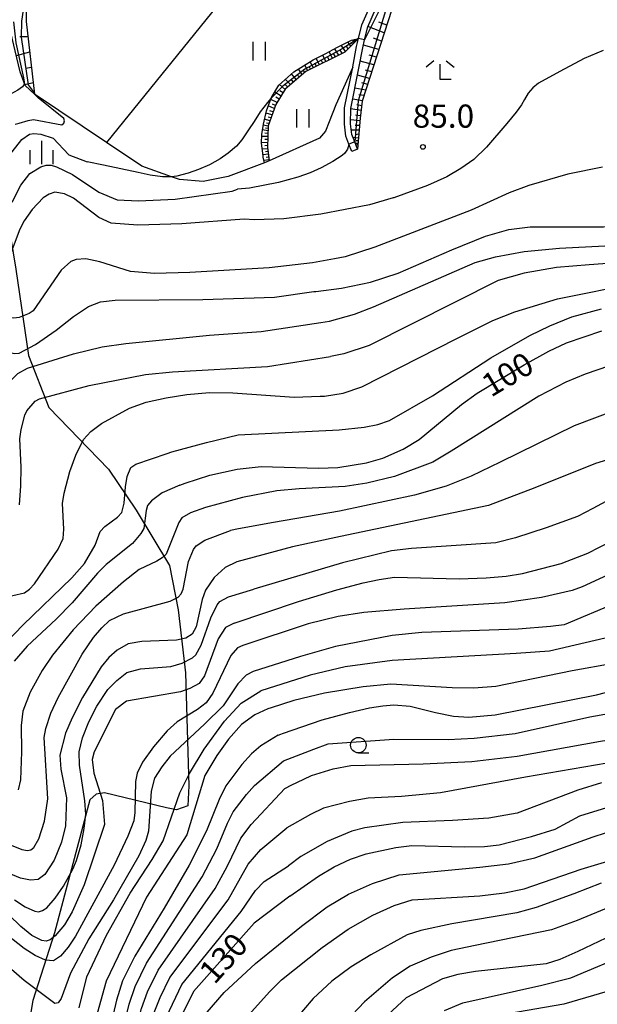
# Model space of a CAD drawing. Extents: x -12000 to -10000, y 88500 to 90000.
# Drawn here: x -10573 to -10480, y 89665 to 89824 of the extents above; entities that cross this region are included whole.
import ezdxf

# ---------------------------------------------------------------- set-up
doc = ezdxf.new("R2010")
doc.units = 0
for name, color, linetype in [('2101000', 7, 'Continuous'), ('2101001', 7, 'Continuous'), ('6101110', 6, 'Continuous'), ('6101121', 6, 'Continuous'), ('6101990', 6, 'Continuous'), ('6201000', 6, 'Continuous'), ('6301000', 3, 'Continuous'), ('6302000', 3, 'Continuous'), ('6311000', 3, 'Continuous'), ('6331000', 2, 'Continuous'), ('6333000', 2, 'Continuous'), ('6334000', 2, 'Continuous'), ('7101000', 4, 'Continuous'), ('7101001', 8, 'Continuous'), ('7102000', 2, 'Continuous'), ('7102001', 8, 'Continuous'), ('7312000', 4, 'Continuous')]:
    doc.layers.add(name, color=color, linetype=linetype)
doc.styles.add('Dm_Anotation', font='txt.shx', dxfattribs={"bigfont": 'PSCDM.shx'})

# ---------------------------------------------------------------- blocks, each defined once
blk = doc.blocks.new('631100')
at = {"layer": '6311000'}
for points in [[(-0.4, 0.6), (-0.4, -0.6)], [(0.4, 0.6), (0.4, -0.6)]]:
    blk.add_lwpolyline(points, dxfattribs=at)
blk = doc.blocks.new('633100')
at = {"layer": '6331000'}
blk.add_lwpolyline([(0, -0.5), (0.67, -0.5)], dxfattribs=at)
blk.add_circle((0, 0), 0.5, dxfattribs=at)
blk = doc.blocks.new('633300')
at = {"layer": '6333000'}
for points in [[(-0.4, 0.6), (-0.9, 0.2)], [(0.72, -0.6), (0, -0.6), (0, 0.4)], [(0.4, 0.6), (0.9, 0.2)]]:
    blk.add_lwpolyline(points, dxfattribs=at)
blk = doc.blocks.new('633400')
at = {"layer": '6334000'}
for points in [[(0, -0.75), (0, 0.75)], [(-0.75, -0.75), (-0.75, 0.15)], [(0.75, -0.75), (0.75, 0.15)]]:
    blk.add_lwpolyline(points, dxfattribs=at)
blk = doc.blocks.new('731200')
at = {"layer": '7312000'}
blk.add_circle((0, 0), 0.15, dxfattribs=at)

msp = doc.modelspace()

# ---------------------------------------------------------------- linework, layer by layer
at = {"layer": '2101000', "flags": 128}
for points in [[(-10519.41, 89803.17), (-10519.87, 89804.34), (-10520.39, 89805.67), (-10520.61, 89807.58), (-10520.57, 89810.21), (-10519.24, 89816.78), (-10519.23, 89816.85), (-10518.63, 89820.12), (-10518.31, 89821.45), (-10517.78, 89823.65), (-10515.23, 89829.52), (-10513.82, 89832), (-10521, 89844.16), (-10523.87, 89847.94), (-10525.9, 89849.66), (-10526.52, 89850.18), (-10530.84, 89853.25), (-10538.44, 89856.41), (-10538.19, 89853.29)], [(-10518.48, 89803.54), (-10518.94, 89804.71), (-10519.42, 89805.92), (-10519.6, 89807.63), (-10519.57, 89810.1), (-10518.25, 89816.66), (-10517.65, 89819.91), (-10517.34, 89821.2), (-10516.83, 89823.34), (-10514.33, 89829.07), (-10513.85, 89829.93)]]:
    msp.add_lwpolyline(points, dxfattribs=at)
at = {"layer": '2101001', "flags": 128}
msp.add_lwpolyline([(-10518.48, 89803.54), (-10519.41, 89803.17)], dxfattribs=at)
at = {"layer": '6101110', "flags": 128}
for points in [[(-10548.9, 89854.73), (-10548.18, 89851.78), (-10548.32, 89849.35), (-10549.08, 89847.03), (-10551.4, 89842.08), (-10555.57, 89837.23), (-10560.46, 89833.59), (-10565.62, 89830.8), (-10569.22, 89829.12), (-10571.44, 89827.27), (-10572.04, 89825.79), (-10572.06, 89824.2), (-10570.74, 89812.45)], [(-10480.76, 89829.99), (-10488.48, 89830.34), (-10507.3, 89826.1), (-10511.11, 89826.25), (-10513.02, 89825.98), (-10514.13, 89822.44), (-10517.72, 89811.3), (-10518.05, 89808.55), (-10518.48, 89803.54)], [(-10518.31, 89821.45), (-10520.53, 89819.25), (-10526.83, 89816.08), (-10530.17, 89813.22), (-10531.71, 89810.76), (-10532.95, 89807.33), (-10533.02, 89803.89), (-10532.75, 89801.64)]]:
    msp.add_lwpolyline(points, dxfattribs=at)
at = {"layer": '6101121', "flags": 128}
for points in [[(-10570.74, 89812.45), (-10572.23, 89813.81), (-10573.05, 89816.05), (-10574.87, 89823.73), (-10574.87, 89826.17), (-10574.5, 89827.64), (-10573.76, 89828.67), (-10572.39, 89830.13), (-10570.91, 89831.19), (-10569.32, 89832.05), (-10564.93, 89834.3), (-10559, 89838.33), (-10556.62, 89840.73), (-10554.73, 89843.09), (-10553.49, 89845.92), (-10552.41, 89850.5), (-10551.56, 89851.45), (-10550.3, 89852.87), (-10549.75, 89853.49), (-10548.9, 89854.73)], [(-10518.48, 89803.54), (-10518.94, 89804.71), (-10519.42, 89805.92), (-10519.6, 89807.63), (-10519.57, 89810.1), (-10518.25, 89816.66), (-10517.65, 89819.91), (-10517.34, 89821.2), (-10516.83, 89823.34), (-10514.33, 89829.07), (-10513.85, 89829.93), (-10512.97, 89828.85), (-10512.86, 89828.71), (-10511.67, 89827.88), (-10511.52, 89827.77), (-10509.33, 89827.37), (-10499.07, 89829.72), (-10488.44, 89831.82), (-10485.81, 89831.34), (-10480.76, 89829.99)], [(-10532.75, 89801.64), (-10533.52, 89801.35), (-10533.75, 89802.23), (-10533.77, 89802.45), (-10533.99, 89804.49), (-10533.98, 89805.9), (-10533.69, 89807.6), (-10533.23, 89809.74), (-10532.43, 89811.77), (-10532.39, 89811.87), (-10531.22, 89813.9), (-10528.79, 89816.04), (-10525.64, 89817.98), (-10523.59, 89818.99), (-10521.84, 89820), (-10520.44, 89820.66), (-10519.44, 89821.19), (-10518.31, 89821.45)]]:
    msp.add_lwpolyline(points, dxfattribs=at)
at = {"layer": '6101990', "flags": 128}
for points in [[(-10513.77, 89823.58), (-10515.04, 89824.06)], [(-10514.16, 89822.36), (-10516.82, 89823.36)], [(-10571.78, 89821.72), (-10573.08, 89821.69)], [(-10519.57, 89820.2), (-10520.05, 89820.87)], [(-10519.28, 89820.49), (-10519.48, 89820.77)], [(-10518.99, 89820.78), (-10519.3, 89821.22)], [(-10518.79, 89820.97), (-10518.91, 89821.13)], [(-10514.59, 89821), (-10515.88, 89821.48)], [(-10571.5, 89819.23), (-10573.66, 89818.64)], [(-10522.56, 89818.23), (-10523.08, 89819.28)], [(-10522.03, 89818.49), (-10522.37, 89819)], [(-10521.51, 89818.76), (-10522.19, 89819.8)], [(-10520.95, 89819.04), (-10521.3, 89819.56)], [(-10520.43, 89819.35), (-10521.11, 89820.35)], [(-10520, 89819.78), (-10520.29, 89820.19)], [(-10515.03, 89819.65), (-10517.54, 89820.35)], [(-10525.61, 89816.69), (-10526.15, 89817.66)], [(-10525.12, 89816.94), (-10525.4, 89817.45)], [(-10524.62, 89817.19), (-10525.18, 89818.21)], [(-10524.1, 89817.45), (-10524.38, 89817.96)], [(-10523.59, 89817.71), (-10524.1, 89818.74)], [(-10523.07, 89817.97), (-10523.33, 89818.48)], [(-10515.83, 89817.16), (-10518.05, 89817.77)], [(-10515.43, 89818.4), (-10516.62, 89818.73)], [(-10571.22, 89816.75), (-10572.19, 89816.61)], [(-10527.42, 89815.57), (-10528.03, 89816.51)], [(-10527, 89815.94), (-10527.25, 89816.38)], [(-10526.53, 89816.23), (-10527.03, 89817.12)], [(-10526.07, 89816.46), (-10526.33, 89816.93)], [(-10516.18, 89816.07), (-10517.22, 89816.33)], [(-10570.94, 89814.26), (-10572.29, 89813.96)], [(-10529.29, 89813.97), (-10530.16, 89814.84)], [(-10528.82, 89814.37), (-10529.22, 89814.84)], [(-10528.36, 89814.77), (-10529.16, 89815.71)], [(-10527.89, 89815.17), (-10528.29, 89815.64)], [(-10516.54, 89814.98), (-10518.49, 89815.48)], [(-10516.84, 89814.02), (-10517.77, 89814.25)], [(-10530.85, 89812.13), (-10531.87, 89812.77)], [(-10530.2, 89813.17), (-10531.08, 89814.02)], [(-10530.53, 89812.65), (-10531.05, 89812.97)], [(-10529.75, 89813.58), (-10530.18, 89814)], [(-10517.15, 89813.06), (-10518.91, 89813.38)], [(-10531.49, 89811.11), (-10532.51, 89811.57)], [(-10531.17, 89811.62), (-10531.67, 89811.93)], [(-10517.7, 89811.36), (-10519.27, 89811.6)], [(-10517.43, 89812.21), (-10518.26, 89812.35)], [(-10532.31, 89809.1), (-10533.31, 89809.38)], [(-10531.95, 89810.1), (-10532.92, 89810.54)], [(-10532.13, 89809.6), (-10532.65, 89809.74)], [(-10531.76, 89810.62), (-10532.24, 89810.84)], [(-10517.9, 89809.79), (-10519.57, 89810.04)], [(-10517.81, 89810.57), (-10518.62, 89810.7)], [(-10532.66, 89808.12), (-10533.52, 89808.37)], [(-10532.82, 89807.7), (-10533.23, 89807.77)], [(-10532.49, 89808.61), (-10532.95, 89808.74)], [(-10518.09, 89808.11), (-10519.59, 89808.28)], [(-10518, 89808.95), (-10518.79, 89809.04)], [(-10532.97, 89806.49), (-10533.85, 89806.65)], [(-10532.95, 89807.28), (-10533.72, 89807.41)], [(-10532.96, 89806.89), (-10533.37, 89806.96)], [(-10518.22, 89806.6), (-10519.49, 89806.59)], [(-10518.15, 89807.35), (-10518.86, 89807.36)], [(-10533.01, 89804.6), (-10533.99, 89804.59)], [(-10532.99, 89805.6), (-10533.98, 89805.58)], [(-10533, 89805.1), (-10533.49, 89805.09)], [(-10532.98, 89806.05), (-10533.45, 89806.12)], [(-10518.33, 89805.33), (-10519.22, 89805.41)], [(-10518.27, 89805.97), (-10518.82, 89805.88)], [(-10518.36, 89804.89), (-10518.7, 89804.91)], [(-10532.99, 89803.62), (-10533.89, 89803.54)], [(-10533.02, 89804.11), (-10533.48, 89804.09)], [(-10532.93, 89803.17), (-10533.39, 89803.13)], [(-10518.4, 89804.44), (-10518.85, 89804.48)], [(-10518.42, 89804.22), (-10518.59, 89804.23)], [(-10532.88, 89802.72), (-10533.79, 89802.64)], [(-10532.77, 89801.81), (-10533.62, 89801.73)], [(-10532.83, 89802.27), (-10533.28, 89802.22)]]:
    msp.add_lwpolyline(points, dxfattribs=at)
at = {"layer": '6201000', "flags": 128}
msp.add_lwpolyline([(-10577.17, 89804.92), (-10573.71, 89784.15), (-10571.69, 89770.21), (-10568.41, 89761.77), (-10558.77, 89751.8), (-10554.3, 89745.2), (-10548.87, 89736.23), (-10547.47, 89729.05), (-10546.3, 89718.89), (-10545.76, 89700.63), (-10545.9, 89697.38), (-10547.73, 89696.75), (-10549.37, 89697.07), (-10559.41, 89699.46), (-10560.73, 89699.26), (-10561.78, 89698.35), (-10567.49, 89676.84), (-10570.98, 89665.89), (-10575.49, 89638.78)], dxfattribs=at)
at = {"layer": '6301000', "flags": 128}
msp.add_lwpolyline([(-10519.24, 89816.78), (-10522.02, 89810.69), (-10523.09, 89807.95), (-10523.65, 89806.48), (-10524.66, 89805.32), (-10532.75, 89801.64), (-10533.52, 89801.35), (-10539.39, 89799.14), (-10543.46, 89798.31), (-10547.29, 89798.64), (-10548.57, 89799.09), (-10553.35, 89800.8), (-10559.06, 89804.62), (-10570.74, 89812.45)], dxfattribs=at)
at = {"layer": '6302000', "flags": 128}
msp.add_lwpolyline([(-10524.78, 89847.01), (-10525.32, 89846.34), (-10559.06, 89804.62)], dxfattribs=at)
at = {"layer": '7101000', "flags": 128}
for points in [[(-10573.83, 89807.61), (-10573.17, 89807.72), (-10571.74, 89808.18), (-10570.87, 89808.34), (-10566.31, 89807.48), (-10565.95, 89807.74), (-10565.87, 89808.13), (-10565.98, 89808.51), (-10570.14, 89811.84), (-10570.74, 89812.45)], [(-10525.55, 89780.55), (-10525.21, 89780.51), (-10521.08, 89781.06), (-10516.38, 89782.06), (-10511.9, 89783.47), (-10503.22, 89787.27), (-10497.82, 89789.5), (-10494.03, 89790.56), (-10490.59, 89791.01), (-10478.71, 89790.98), (-10476.59, 89791.12), (-10474.26, 89791.64), (-10471.98, 89792.67), (-10464.72, 89798), (-10461.09, 89800.54), (-10452.33, 89804.77), (-10449.29, 89806.15), (-10446.56, 89807.08), (-10444.43, 89807.59), (-10441.09, 89807.76)], [(-10576.27, 89771.87), (-10575.44, 89771.18), (-10574.8, 89770.74), (-10573.98, 89770.5), (-10573.17, 89770.59), (-10570.54, 89771.96), (-10567.21, 89774.3), (-10564.42, 89776.5), (-10561.98, 89778.09), (-10560.03, 89778.84), (-10557.67, 89779.13), (-10543.49, 89779.26), (-10531.89, 89779.61), (-10525.55, 89780.55)], [(-10547.24, 89749.22), (-10546.36, 89749.55), (-10542.34, 89750.82), (-10537.97, 89751.8), (-10534.04, 89752.23), (-10524.81, 89751.99), (-10521.65, 89752.06), (-10517.03, 89752.84), (-10514.37, 89753.59), (-10511.09, 89755.06), (-10508.5, 89756.6), (-10501.67, 89762.29), (-10499.16, 89764.1), (-10491.56, 89768.69), (-10487.55, 89770.91), (-10484.72, 89772.26), (-10478.97, 89774.17)], [(-10547.24, 89749.22), (-10550.08, 89747.96), (-10551.8, 89746.67), (-10552.42, 89745.93), (-10552.67, 89745.13), (-10553.04, 89742.22), (-10553.51, 89741.4), (-10554.87, 89739.81), (-10559.14, 89736.38), (-10560.51, 89735), (-10564.65, 89730.19), (-10567.23, 89727.56), (-10571.88, 89723.21), (-10573.99, 89720.78)], [(-10538.45, 89726.9), (-10528.03, 89730.39), (-10521.85, 89732.29), (-10517.59, 89733.43), (-10515, 89733.97), (-10512.5, 89734.33), (-10502.07, 89734.1), (-10497.69, 89734.25), (-10494.44, 89734.53), (-10491.79, 89734.95), (-10485.57, 89736.54), (-10481.24, 89738.22), (-10473.69, 89742.13), (-10470.97, 89743.37), (-10465.07, 89745.09), (-10454.9, 89747.25)], [(-10538.45, 89726.9), (-10539.83, 89726.2), (-10541.01, 89724.4), (-10543.22, 89718.39), (-10544.09, 89717.18), (-10545.6, 89716.34), (-10547.1, 89715.81), (-10555.82, 89714.28), (-10557.63, 89712.95), (-10561.07, 89706.11), (-10561.38, 89704.87), (-10561.13, 89702.64), (-10559.71, 89698.22), (-10559.4, 89694.37), (-10562.68, 89684.63), (-10564.65, 89680.22), (-10565.85, 89678.15), (-10567.37, 89676.37), (-10568.17, 89675.71), (-10568.81, 89675.51), (-10569.53, 89675.59), (-10571.17, 89676.44), (-10572.93, 89677.88), (-10576.9, 89681.7)], [(-10530.64, 89709.06), (-10524.19, 89711.27), (-10519.77, 89712.48), (-10516.55, 89713.2), (-10514.42, 89713.55), (-10512.64, 89713.71), (-10509.97, 89713.48), (-10505.86, 89712.46), (-10502.98, 89711.88), (-10500.47, 89711.74), (-10496.21, 89712.1), (-10479.86, 89715.32), (-10475.04, 89716.54)], [(-10531.32, 89708.81), (-10534.12, 89707.1), (-10535.62, 89705.81), (-10537.21, 89704.09), (-10539.78, 89700.62), (-10540.88, 89698.39), (-10542.91, 89693.35), (-10545.72, 89687.8), (-10549.76, 89680.84), (-10554.51, 89673.09), (-10556.48, 89669.1), (-10557.46, 89665.98), (-10559.24, 89658.33)], [(-10531.32, 89708.81), (-10530.89, 89708.97), (-10530.64, 89709.06)], [(-10490.34, 89692.45), (-10486.54, 89693.63), (-10482.55, 89695.76), (-10476.76, 89697.54), (-10473.69, 89698.05), (-10465.28, 89698.6), (-10458.89, 89698.68), (-10453.75, 89698.35), (-10448.74, 89697.5), (-10444.7, 89696.15), (-10441.58, 89694.85), (-10438.02, 89692.68), (-10433.27, 89689.01), (-10429, 89685.4), (-10425.9, 89682.31), (-10423.34, 89678.99), (-10420.85, 89674.98), (-10420.65, 89673.92), (-10419.48, 89672.68), (-10414.56, 89663.4)], [(-10529.41, 89682.78), (-10524.8, 89685.99), (-10522.27, 89687.53), (-10519.6, 89688.74), (-10517.08, 89689.6), (-10512.29, 89690.67), (-10509.73, 89690.98), (-10501.14, 89690.77), (-10497.95, 89690.81), (-10495.56, 89691.1), (-10490.34, 89692.45)], [(-10529.41, 89682.78), (-10535.22, 89678.4), (-10545.01, 89667.35), (-10546.87, 89663.54)], [(-10430.79, 89664.45), (-10432.53, 89666.93), (-10434.08, 89668.59), (-10436.98, 89670.99), (-10440, 89672.97), (-10443.53, 89674.73), (-10455.94, 89678.38), (-10459.17, 89679.34), (-10461.08, 89679.76), (-10465.37, 89679.7), (-10468.5, 89679.4), (-10471.96, 89678.56), (-10476.1, 89677.08), (-10482.85, 89673.83), (-10485.79, 89672.54), (-10488.01, 89671.86), (-10499.42, 89670.62), (-10502.28, 89670.13), (-10504.73, 89669.4), (-10510.63, 89666.33), (-10514.31, 89662.93)]]:
    msp.add_lwpolyline(points, dxfattribs=at)
at = {"layer": '7101001', "flags": 128}
for points in [[(-10572.83, 89821.63), (-10572.76, 89824.26), (-10572.49, 89826.01)], [(-10570.74, 89812.45), (-10570.9, 89812.89), (-10571.69, 89813.92), (-10572.83, 89821.63)]]:
    msp.add_lwpolyline(points, dxfattribs=at)
at = {"layer": '7102000', "flags": 128}
for points in [[(-10478.78, 89819.48), (-10481.86, 89818.19), (-10485.77, 89816.11), (-10489.21, 89814.2), (-10490.16, 89813.46), (-10490.91, 89812.58), (-10491.47, 89811.58), (-10491.97, 89810.7), (-10492.85, 89809.51), (-10494.35, 89807.7), (-10497.62, 89803.87), (-10499.67, 89801.86), (-10501.76, 89800.42), (-10504.03, 89799.09), (-10507.15, 89797.68), (-10512.61, 89795.7)], [(-10572.34, 89814.11), (-10572.66, 89813.64), (-10573.43, 89813.06), (-10574.62, 89812.42)], [(-10532.43, 89811.77), (-10533.06, 89811.09), (-10534.22, 89809.58), (-10535.22, 89808.02), (-10536.14, 89806.66), (-10537.19, 89805.05), (-10538.06, 89804.04), (-10539.38, 89802.9), (-10540.71, 89801.99), (-10542.44, 89801.03), (-10544.22, 89800.26), (-10545.87, 89799.66), (-10547.7, 89799.16), (-10548.57, 89799.09), (-10548.89, 89799.07), (-10550.03, 89799.07), (-10551.99, 89799.34), (-10553.95, 89799.75), (-10559.58, 89800.94), (-10562.18, 89801.48)], [(-10580.56, 89796.2), (-10579.67, 89796.58), (-10579.07, 89797.11), (-10572.78, 89805.08), (-10571.51, 89805.95), (-10570.81, 89806.08), (-10569.71, 89805.99), (-10567.69, 89805.33), (-10565.18, 89802.65), (-10562.18, 89801.48)], [(-10519.87, 89804.34), (-10520.01, 89803.9), (-10520.12, 89803.57), (-10520.3, 89803.21), (-10520.55, 89802.88), (-10520.96, 89802.52), (-10522.48, 89801.57), (-10524.38, 89800.53), (-10526.15, 89799.74), (-10528.12, 89799.02), (-10531.27, 89798.17), (-10535.94, 89797.25), (-10537.87, 89797.05)], [(-10524.42, 89775.53), (-10523, 89775.75), (-10518.99, 89776.85), (-10515.89, 89778.03), (-10499.49, 89785.21), (-10496.18, 89786.15), (-10491.55, 89787), (-10485.85, 89787.53), (-10474.28, 89788.11), (-10472.44, 89788.74), (-10471.03, 89789.44), (-10469.12, 89790.57), (-10466.69, 89792.18), (-10457.69, 89798.12), (-10454.21, 89799.98), (-10450.39, 89801.52), (-10447.02, 89802.51), (-10443.15, 89803.23), (-10440.66, 89803.39), (-10436.69, 89803.08), (-10429.7, 89802.15), (-10428.14, 89802.24), (-10428.04, 89802.25)], [(-10579.41, 89789.58), (-10579.05, 89789.73), (-10578.29, 89790.29), (-10577.23, 89791.42), (-10574.25, 89795.1), (-10572.9, 89797.71), (-10571.47, 89799.63), (-10569.71, 89800.67), (-10568.81, 89800.96), (-10568.04, 89800.94), (-10567.14, 89800.69), (-10564.58, 89799.46), (-10560.33, 89796.6), (-10557.35, 89795.37), (-10553.92, 89795.18), (-10547.96, 89795.44), (-10538.75, 89796.75), (-10537.87, 89797.05)], [(-10478.87, 89800.62), (-10484.47, 89799.5), (-10490.77, 89797.68), (-10493.96, 89796.49), (-10500.12, 89793.69), (-10515.71, 89787.69), (-10520.47, 89786.14), (-10522.23, 89785.84)], [(-10536.84, 89792.23), (-10546.88, 89791.49), (-10554.03, 89791.28), (-10558.31, 89791.58), (-10560.33, 89792.52), (-10564.41, 89795.63), (-10565.84, 89796.34), (-10567.44, 89796.57), (-10568.37, 89796.29), (-10569.32, 89795.66), (-10571.08, 89793.8), (-10572.38, 89791.96), (-10573.07, 89790.59), (-10575.25, 89784.89), (-10576.62, 89782.91), (-10577.46, 89782.04), (-10578.04, 89781.68), (-10578.34, 89781.62), (-10578.73, 89781.66)], [(-10512.61, 89795.7), (-10512.72, 89795.66), (-10516.54, 89794.57), (-10524.41, 89793.02), (-10530.42, 89792.29), (-10535.17, 89792.13), (-10536.84, 89792.23)], [(-10524.55, 89763.61), (-10523.8, 89763.61), (-10520.81, 89764.11), (-10517.8, 89765.1), (-10502.45, 89772.94), (-10496.61, 89775.84), (-10493.06, 89777.25), (-10486.17, 89779.37), (-10473.25, 89781.91), (-10469.35, 89782.91), (-10465.86, 89784.22), (-10458.85, 89788.33), (-10454.84, 89790.59), (-10451.25, 89792.33), (-10448.38, 89793.31), (-10444.59, 89793.9), (-10440.21, 89794.13), (-10435.88, 89794.02), (-10431.75, 89793.36), (-10428.47, 89792.56), (-10425.59, 89791.65), (-10421.04, 89789.59), (-10415.68, 89786.49)], [(-10522.23, 89785.84), (-10525.75, 89785.18), (-10532.75, 89784.36), (-10545.62, 89783.59), (-10551.31, 89783.44), (-10555.21, 89783.76), (-10560.17, 89785.35), (-10562.44, 89785.81), (-10563.99, 89785.69), (-10564.83, 89785.36), (-10566.4, 89783.98), (-10570.94, 89777.43), (-10571.6, 89776.99), (-10573.19, 89776.34), (-10574.07, 89776.21), (-10575.97, 89776.25), (-10576.77, 89776.45), (-10577.5, 89776.77)], [(-10474.43, 89785.31), (-10481.04, 89784.87), (-10486.3, 89784.39), (-10491.53, 89783.51), (-10495.75, 89782.3), (-10516.6, 89771.79), (-10520.71, 89770.43)], [(-10549.27, 89754.35), (-10548.52, 89754.6), (-10542.89, 89756.14), (-10537.79, 89757.34), (-10521.48, 89758.17), (-10517.44, 89758.59), (-10515.23, 89759.03), (-10513.3, 89759.66), (-10506.34, 89763.65), (-10496.92, 89769.8), (-10490.62, 89773.42), (-10487.42, 89774.98), (-10483.83, 89776.45), (-10479.05, 89777.73)], [(-10574.68, 89765.97), (-10573.43, 89767.25), (-10571.83, 89768.12), (-10564.42, 89770.48), (-10559.76, 89771.57), (-10555.94, 89772.1), (-10542.41, 89773.46), (-10534.08, 89774.09), (-10524.42, 89775.53)], [(-10573.16, 89746.07), (-10572.9, 89749.1), (-10572.85, 89752.16), (-10573.08, 89756.73), (-10572.88, 89758.22), (-10572.3, 89760.52), (-10571.97, 89761.22), (-10570.63, 89762.82), (-10569.91, 89763.2), (-10561.86, 89765.31), (-10552.77, 89767.11), (-10548.39, 89767.52), (-10533.05, 89768.39), (-10522.86, 89770)], [(-10520.71, 89770.43), (-10522.86, 89770)], [(-10477.75, 89768.51), (-10481.7, 89767.19), (-10484.83, 89765.85), (-10489.18, 89763.62), (-10503.33, 89754.74), (-10506.33, 89752.96), (-10512.52, 89750.6), (-10516.98, 89749.56), (-10520.49, 89749), (-10527.91, 89748.65), (-10531.56, 89748.29), (-10537.08, 89747.21), (-10543.06, 89745.62), (-10545.48, 89744.74)], [(-10373.24, 89753.55), (-10374.48, 89752.82), (-10375.57, 89752.46), (-10377.78, 89752.41), (-10381.03, 89753.14), (-10391.12, 89756.55), (-10402.54, 89761.07), (-10411.41, 89763.82), (-10419.44, 89765.42), (-10424.86, 89766.25), (-10430.75, 89766.66), (-10436.51, 89766.52), (-10441.15, 89765.89), (-10444.6, 89765.13), (-10462.39, 89757.93), (-10464.8, 89756.95), (-10472.22, 89755.12), (-10480.02, 89752.73), (-10489.8, 89748.8), (-10497.31, 89745.92), (-10521.24, 89740.93), (-10528.98, 89739.25), (-10538, 89736.84)], [(-10576.1, 89730.96), (-10572.33, 89731.81), (-10571.5, 89732.4), (-10570.69, 89733.29), (-10566.89, 89738.87), (-10566.08, 89740.61), (-10565.95, 89742.09), (-10566.2, 89746.27), (-10565.93, 89747.93), (-10564.98, 89751.43), (-10564.04, 89754.09), (-10562.81, 89756.58), (-10561.59, 89757.91), (-10559.88, 89759.19), (-10555.33, 89761.67), (-10552.65, 89762.62), (-10549.43, 89763.36), (-10546.1, 89763.88), (-10542.4, 89764.22), (-10538.66, 89764.16), (-10528.72, 89763.45), (-10524.55, 89763.61)], [(-10476.44, 89761.48), (-10483.47, 89758.82), (-10495.41, 89752.92), (-10500.09, 89750.69), (-10504.15, 89749.08), (-10509.25, 89747.63), (-10521.42, 89745), (-10532.08, 89743.19), (-10537.71, 89742.18), (-10539.05, 89741.88)], [(-10575.25, 89723.85), (-10572.6, 89726.61), (-10564.68, 89734.22), (-10562.64, 89736.57), (-10560.93, 89739.54), (-10560.09, 89741.75), (-10559.35, 89742.54), (-10557.29, 89744.06), (-10556.59, 89744.81), (-10556.2, 89746.32), (-10556.02, 89748.96), (-10555.73, 89750.62), (-10555.13, 89752.08), (-10554.32, 89752.62), (-10549.27, 89754.35)], [(-10476.32, 89747.65), (-10480.46, 89745.47), (-10482.91, 89744.17), (-10487.97, 89742.31), (-10492.95, 89740.71), (-10496.14, 89739.92), (-10509.74, 89738.98), (-10512.97, 89738.59)], [(-10545.48, 89744.74), (-10546.9, 89743.93), (-10547.4, 89743.2), (-10549.41, 89738.08), (-10550.05, 89737.48), (-10550.95, 89736.95), (-10553.81, 89735.57), (-10556.31, 89733.6), (-10560.8, 89729.68), (-10564.45, 89725.84), (-10567.82, 89721.74), (-10569.45, 89719.28), (-10571.43, 89715.77), (-10572.62, 89712.71), (-10572.89, 89710.38), (-10572.8, 89706.09), (-10572.99, 89701.56), (-10573.36, 89699.97)], [(-10574.74, 89691.12), (-10572.78, 89690.31), (-10571.87, 89690.14), (-10571.32, 89690.27), (-10570.82, 89690.65), (-10569.99, 89692.02), (-10569.12, 89694.92), (-10568.58, 89698.53), (-10569.13, 89708.43), (-10568.9, 89709.91), (-10568.07, 89712.37), (-10566.88, 89714.92), (-10563, 89721.88), (-10561.16, 89724.58), (-10559.84, 89726.16), (-10558.57, 89727.33), (-10556.3, 89728.43), (-10548.76, 89730.48), (-10547.49, 89731.12), (-10547.01, 89731.65), (-10546.66, 89732.41), (-10545.81, 89736.87), (-10545, 89738.84), (-10544.55, 89739.42), (-10543.18, 89740.31), (-10539.05, 89741.88)], [(-10512.97, 89738.59), (-10520.89, 89736.67), (-10535.27, 89732.39)], [(-10471.15, 89737.86), (-10482.18, 89732.8), (-10483.8, 89732.18), (-10488.75, 89731.07), (-10494.69, 89730.19), (-10510.95, 89729.17)], [(-10538, 89736.84), (-10539.89, 89735.91), (-10541.65, 89734.27), (-10543.06, 89732.24), (-10543.58, 89730.76), (-10544.6, 89726.34), (-10545.2, 89725.14), (-10546.24, 89724.5), (-10547.77, 89724.18), (-10553.38, 89723.96), (-10555.57, 89723.55), (-10557.36, 89722.53), (-10558.68, 89721.38), (-10559.94, 89719.84), (-10562.98, 89714.9), (-10564.64, 89711.6), (-10565.68, 89709.13), (-10566.6, 89705.55), (-10566.45, 89703.33), (-10565.56, 89698.66), (-10565.72, 89694.17), (-10566.36, 89691.51), (-10567.54, 89688.62), (-10569.05, 89686.29), (-10570.11, 89685.47), (-10571.34, 89685.35), (-10572.96, 89685.71), (-10575.57, 89686.79)], [(-10455.68, 89734.54), (-10462.15, 89733.64), (-10469.81, 89732.43), (-10474.31, 89731.14), (-10476.6, 89730.18), (-10485.06, 89726.62), (-10487.29, 89726.35), (-10492.53, 89725.95), (-10508.1, 89725.43), (-10512.88, 89724.91), (-10522.06, 89723.14), (-10527.71, 89721.52), (-10535.38, 89719.12)], [(-10573.95, 89682.18), (-10572.22, 89681.03), (-10570.68, 89680.34), (-10570.05, 89680.26), (-10569.41, 89680.44), (-10568.73, 89680.91), (-10567.35, 89682.45), (-10566.03, 89684.41), (-10564.52, 89687.15), (-10563.93, 89688.55), (-10563.19, 89691.09), (-10562.67, 89693.73), (-10562.44, 89696.03), (-10562.57, 89698.17), (-10563.42, 89703.97), (-10563.48, 89706.09), (-10562.98, 89708.38), (-10561.95, 89710.96), (-10560.64, 89713.49), (-10558.84, 89716.18), (-10557.41, 89717.67), (-10555.77, 89718.94), (-10553.6, 89719.51), (-10548.65, 89719.9), (-10546.83, 89720.47), (-10545.15, 89721.31), (-10544.63, 89721.82), (-10543.75, 89723.37), (-10542.2, 89727.77), (-10541.2, 89729.86), (-10540.74, 89730.39), (-10539.36, 89731.15), (-10535.27, 89732.39)], [(-10510.95, 89729.17), (-10517.46, 89728.65), (-10521.62, 89728.01), (-10526.46, 89726.79), (-10537.03, 89723.31)], [(-10475.93, 89725.06), (-10487.47, 89722.38), (-10492.86, 89721.99), (-10512.87, 89720.86), (-10520.5, 89719.88), (-10526.14, 89718.49), (-10534.13, 89715.95)], [(-10537.03, 89723.31), (-10537.89, 89722.9), (-10538.97, 89721.69), (-10541.89, 89715.58), (-10542.95, 89714.01), (-10544.35, 89712.94), (-10547.66, 89710.98), (-10549.25, 89709.5), (-10551.49, 89706.93), (-10553.24, 89704.42), (-10554.12, 89702.68), (-10554.4, 89701.31), (-10554.5, 89696.29), (-10554.68, 89694.96), (-10555.6, 89692.5), (-10557.84, 89687.78), (-10564.1, 89676.32), (-10565.28, 89674.51), (-10566.49, 89673.07), (-10567.65, 89672.31), (-10568.96, 89672.42), (-10570.62, 89673.19), (-10572.4, 89674.33), (-10579.83, 89680.14)], [(-10414.81, 89713.19), (-10419.77, 89715.19), (-10423.34, 89716.31), (-10427.3, 89717.11), (-10429.74, 89717.35), (-10438.03, 89717.74), (-10445.81, 89718.67), (-10465.56, 89721.2), (-10470.83, 89721.03), (-10477.14, 89720.37), (-10483.76, 89719.21), (-10496.13, 89716.65), (-10499.7, 89716.4), (-10503.2, 89716.48), (-10513.09, 89717.04), (-10517.55, 89716.62), (-10523.84, 89715.62), (-10528.8, 89714.39), (-10532.43, 89713.25), (-10532.99, 89713.06)], [(-10535.38, 89719.12), (-10536.47, 89718.49), (-10537.82, 89717.09), (-10540.23, 89713.57), (-10543.22, 89710.56), (-10548.76, 89705.41), (-10550.14, 89703.7), (-10551.32, 89701.84), (-10551.86, 89699.75), (-10552.3, 89693.3), (-10552.73, 89691.8), (-10553.82, 89689.32), (-10557.94, 89682.21), (-10561.93, 89675.86), (-10564.9, 89670.34), (-10566.41, 89666.23), (-10566.89, 89665.56), (-10567.42, 89665.43), (-10572.41, 89669.13), (-10576.52, 89672.69)], [(-10563.5, 89664.75), (-10562.28, 89669.74), (-10559.06, 89676.49), (-10555.25, 89683.25), (-10551.67, 89688.68), (-10549.93, 89691.71), (-10547.21, 89699.49), (-10545.64, 89702.63), (-10543.29, 89706.56), (-10539.97, 89711.08), (-10537.3, 89713.96), (-10534.13, 89715.95)], [(-10532.99, 89713.06), (-10535.09, 89712.11), (-10537.22, 89710.51), (-10539.34, 89708.16), (-10541.26, 89705.52), (-10543.17, 89702.3), (-10546.08, 89692.7), (-10552.63, 89682.59), (-10559.15, 89669.01), (-10561.11, 89661.89)], [(-10529.78, 89704.9), (-10525.55, 89706.56), (-10523.23, 89707.43), (-10512.6, 89708.18), (-10503.85, 89708.12), (-10499.65, 89708.31), (-10492.98, 89709.06), (-10480.9, 89711.76), (-10475.16, 89712.77), (-10470.76, 89713.37), (-10468.32, 89713.54), (-10460.61, 89712.83), (-10431.34, 89708.05), (-10427.79, 89707.4), (-10425.84, 89706.85), (-10423.65, 89705.95), (-10420.21, 89704.18), (-10416.14, 89701.43), (-10406.93, 89693.81)], [(-10528.31, 89701.17), (-10525.93, 89702.27), (-10522.44, 89703.39), (-10519.55, 89703.92), (-10507.87, 89704.17), (-10500.01, 89704.55), (-10492.69, 89705.43), (-10479.19, 89707.85), (-10474.03, 89708.62), (-10467.84, 89709.15), (-10461.83, 89709.3), (-10457.62, 89709.12), (-10445.37, 89706.71), (-10431.51, 89703.77), (-10429.41, 89703.31), (-10426.41, 89702.3), (-10423.13, 89700.55), (-10419.61, 89698.19), (-10416.04, 89694.86), (-10412.09, 89690.39), (-10409.26, 89687.85), (-10405.94, 89685.24), (-10404.09, 89683.96), (-10402.61, 89683.18)], [(-10558.91, 89652.04), (-10557.17, 89658.09), (-10555.43, 89665.31), (-10554.46, 89668.2), (-10552.61, 89671.94), (-10543.62, 89685.92), (-10541.24, 89690.45), (-10539.51, 89694.57), (-10538.58, 89696.4), (-10536.43, 89699.24), (-10535.12, 89700.65), (-10530.44, 89704.64)], [(-10530.44, 89704.64), (-10529.78, 89704.9)], [(-10478.14, 89704.26), (-10491.33, 89702.04), (-10505.07, 89699.5), (-10511.4, 89698.87), (-10516.77, 89698.63), (-10519.78, 89698.06), (-10524.01, 89697), (-10526.1, 89695.98), (-10529.93, 89693.83)], [(-10530.23, 89700.18), (-10529.11, 89700.8), (-10528.31, 89701.17)], [(-10479.04, 89701.12), (-10482.86, 89699.93), (-10492.66, 89696.19), (-10497.24, 89695.4), (-10503.11, 89695.01), (-10511.16, 89694.7), (-10517.3, 89693.85), (-10519.42, 89693.3), (-10523.37, 89691.6), (-10527.65, 89689.18), (-10529.64, 89687.67)], [(-10557.03, 89650.62), (-10553.41, 89664.63), (-10552.43, 89667.3), (-10550.71, 89670.79), (-10541.52, 89684.04), (-10539.58, 89687.56), (-10537.38, 89692.17), (-10535.66, 89694.39), (-10530.23, 89700.18)], [(-10555.14, 89649.19), (-10554.54, 89652), (-10551.38, 89663.95), (-10550.4, 89666.4), (-10548.81, 89669.64), (-10539.42, 89682.16), (-10536.18, 89687.95), (-10534.1, 89690.33), (-10529.93, 89693.83)], [(-10542.78, 89664.01), (-10540.04, 89667.22), (-10535.01, 89671.89), (-10527.55, 89677.95), (-10523.39, 89681.03), (-10519.97, 89683.12), (-10516.04, 89684.85), (-10511.77, 89686.21), (-10498.72, 89687.46), (-10494.1, 89688.02), (-10489.81, 89688.96), (-10480.38, 89692.35), (-10478.41, 89692.99)], [(-10536.09, 89663.53), (-10532.68, 89667.38), (-10530.76, 89669.23), (-10524.2, 89674.48), (-10520.01, 89677.44), (-10516.03, 89679.7), (-10512.56, 89681.29), (-10509.63, 89682.21), (-10498.7, 89682.84), (-10494.71, 89683.29), (-10491.56, 89683.95), (-10482.32, 89687.12), (-10475.88, 89689.09)], [(-10578.48, 89634), (-10576.88, 89633.65), (-10575.84, 89633.29), (-10575.19, 89633.19), (-10574.39, 89633.31), (-10573.76, 89633.5), (-10572, 89634.71), (-10569.96, 89636.11), (-10567.98, 89636.99), (-10565.32, 89637.77), (-10558.69, 89638.54), (-10557.06, 89638.59), (-10554.97, 89639.27), (-10553.82, 89640.28), (-10553.43, 89641.9), (-10553.06, 89646.85), (-10552.21, 89651.73), (-10551.31, 89656.06), (-10549.35, 89663.27), (-10546.91, 89668.49), (-10537.32, 89680.28), (-10534.97, 89683.72), (-10533.6, 89685.17), (-10529.64, 89687.67)], [(-10479.07, 89684.87), (-10483.54, 89683.13), (-10489.63, 89680.92), (-10492.74, 89680.06), (-10503.24, 89678.29), (-10508.26, 89677.24), (-10510.44, 89676.54), (-10516.34, 89673.32), (-10519.52, 89671.33), (-10522.64, 89669.01), (-10525.67, 89666.22), (-10528.77, 89662.56)], [(-10426.16, 89662.54), (-10427.91, 89666.17), (-10429.1, 89668.06), (-10431.27, 89670.53), (-10433.75, 89672.76), (-10436.57, 89674.97), (-10439.64, 89676.79), (-10445.63, 89679.44), (-10449.25, 89680.73), (-10456.11, 89682.5), (-10458.59, 89682.92), (-10466.55, 89683.04), (-10470.54, 89682.71), (-10474.43, 89682), (-10477.64, 89681.07), (-10482.96, 89678.84), (-10487.11, 89677.33), (-10499.47, 89674.8), (-10503.37, 89673.97), (-10506.56, 89672.94), (-10509.95, 89671.45), (-10512.81, 89669.58), (-10517.35, 89665.71), (-10520.34, 89662.59)], [(-10504.44, 89664.28), (-10501.44, 89665.54), (-10488.71, 89668.38), (-10483.98, 89669.59), (-10474.24, 89673.68), (-10470.76, 89674.59), (-10468.26, 89674.94), (-10463.25, 89675.01), (-10461.19, 89675.03), (-10454.41, 89673.11), (-10446.73, 89670.73), (-10443.81, 89669.62), (-10440.87, 89668.1), (-10439.27, 89667.1), (-10437.72, 89665.94), (-10436.33, 89664.67)], [(-10443.48, 89663.33), (-10447.76, 89665.65), (-10453.21, 89668.02), (-10458.35, 89669.47), (-10460.85, 89669.89), (-10466.31, 89669.77), (-10470.2, 89669.48), (-10473.47, 89668.93), (-10478.1, 89667.34), (-10485.14, 89665.34), (-10494.17, 89663.74)]]:
    msp.add_lwpolyline(points, dxfattribs=at)
at = {"layer": '7102001', "flags": 128}
for points in [[(-10512.97, 89828.85), (-10514.77, 89826.37), (-10517.34, 89821.2)], [(-10511.67, 89827.88), (-10513.95, 89825.89), (-10518.41, 89811.34), (-10518.68, 89807.42), (-10518.94, 89804.71)], [(-10574.1, 89824.14), (-10573.74, 89820.72), (-10572.48, 89815.09), (-10572.34, 89814.11)], [(-10518.31, 89821.45), (-10520.95, 89819.76), (-10527.02, 89816.5), (-10530.59, 89813.75), (-10532.43, 89811.77)], [(-10517.34, 89821.2), (-10518.31, 89821.45)], [(-10518.94, 89804.71), (-10519.87, 89804.34)]]:
    msp.add_lwpolyline(points, dxfattribs=at)

# ---------------------------------------------------------------- block references
at = {"layer": '6311000', "xscale": 2.5, "yscale": 2.5, "zscale": 2.5}
for p in [(-10534.43, 89819.4), (-10527.35, 89808.52)]:
    msp.add_blockref('631100', p, dxfattribs=at)
at = {"layer": '6331000', "xscale": 2.5, "yscale": 2.5, "zscale": 2.5}
msp.add_blockref('633100', (-10518.35, 89707.19), dxfattribs=at)
at = {"layer": '6333000', "xscale": 2.5, "yscale": 2.5, "zscale": 2.5}
msp.add_blockref('633300', (-10505.13, 89816.31), dxfattribs=at)
at = {"layer": '6334000', "xscale": 2.5, "yscale": 2.5, "zscale": 2.5}
msp.add_blockref('633400', (-10569.55, 89802.99), dxfattribs=at)
at = {"layer": '7312000', "xscale": 2.5, "yscale": 2.5, "zscale": 2.5}
msp.add_blockref('731200', (-10507.92, 89803.9, 85), dxfattribs=at)

# ---------------------------------------------------------------- texts
at = {"layer": '7101000', "style": 'Dm_Anotation'}
for s, rotation, p in [('100', 31, (-10496.92, 89763.34)), ('130', 48, (-10541.62, 89668.35))]:
    msp.add_text(s, height=3.75, rotation=rotation, dxfattribs=at).set_placement(p)
at = {"layer": '7312000', "style": 'Dm_Anotation'}
msp.add_text('85.0', height=3.75, dxfattribs=at).set_placement((-10509.57, 89807.01))

doc.saveas('drawing.dxf')
